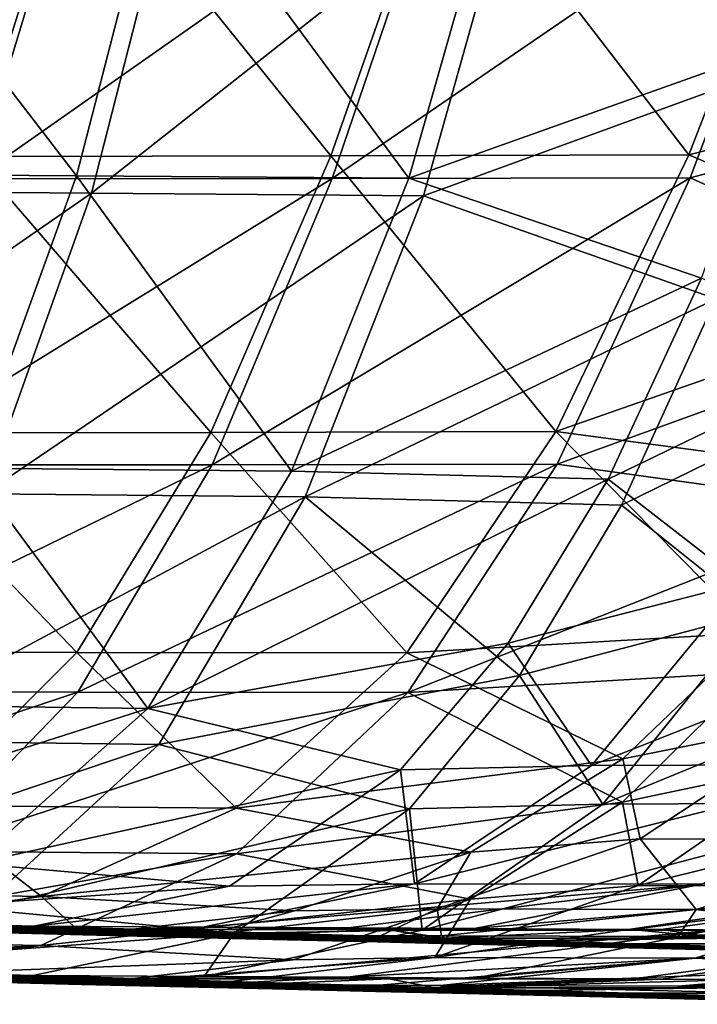
# Model space of a CAD drawing. Units: millimetres. Extents: x -10 to 1600, y -595 to 0.
# Drawn here: x 1124 to 1192, y -454 to -355 of the extents above; entities that cross this region are included whole.
import ezdxf

# ---------------------------------------------------------------- set-up
doc = ezdxf.new("R2010")
doc.units = ezdxf.units.MM
doc.header["$LTSCALE"] = 101.851852
for name, color, linetype in [('1', 7, 'CONTINUOUS'), ('141', 7, 'CONTINUOUS'), ('142', 7, 'CONTINUOUS'), ('178', 7, 'CONTINUOUS'), ('179', 7, 'CONTINUOUS'), ('180', 7, 'CONTINUOUS'), ('3', 7, 'CONTINUOUS'), ('4', 7, 'CONTINUOUS'), ('51', 7, 'CONTINUOUS'), ('52', 7, 'CONTINUOUS'), ('72', 7, 'CONTINUOUS'), ('73', 7, 'CONTINUOUS'), ('74', 7, 'CONTINUOUS'), ('91', 7, 'CONTINUOUS'), ('93', 7, 'CONTINUOUS'), ('94', 7, 'CONTINUOUS')]:
    doc.layers.add(name, color=color, linetype=linetype)

msp = doc.modelspace()

# ---------------------------------------------------------------- linework, layer by layer
at = {"layer": '1', "linetype": 'Continuous'}
for points in [[(1097.855, -445.317, -527.669), (1101.868, -445.471, -510.191), (1125.45, -446.06, -519.205), (1097.855, -445.317, -527.669)], [(1128.426, -446.363, -438.854), (1094.64, -445.473, -442.508), (1091.529, -445.488, -408.612), (1128.426, -446.363, -438.854)], [(1109.737, -446.064, -372.41), (1125.19, -446.375, -404.971), (1091.529, -445.488, -408.612), (1109.737, -446.064, -372.41)], [(1125.19, -446.375, -404.971), (1128.426, -446.363, -438.854), (1091.529, -445.488, -408.612), (1125.19, -446.375, -404.971)], [(1128.426, -446.363, -438.854), (1100.405, -445.529, -476.117), (1094.64, -445.473, -442.508), (1128.426, -446.363, -438.854)], [(1135.642, -446.361, -506.54), (1101.868, -445.471, -510.191), (1100.405, -445.529, -476.117), (1135.642, -446.361, -506.54)], [(1133.112, -446.39, -472.579), (1135.642, -446.361, -506.54), (1100.405, -445.529, -476.117), (1133.112, -446.39, -472.579)], [(1133.112, -446.39, -472.579), (1100.405, -445.529, -476.117), (1128.426, -446.363, -438.854), (1133.112, -446.39, -472.579)], [(1101.868, -445.471, -510.191), (1135.642, -446.361, -506.54), (1125.45, -446.06, -519.205), (1101.868, -445.471, -510.191)], [(1103.36, -446.243, -249.999), (1130.371, -446.946, -249.999), (1116.204, -446.523, -269.013), (1103.36, -446.243, -249.999)], [(1109.737, -446.064, -372.41), (1117.008, -446.352, -337.391), (1142.803, -446.935, -368.834), (1109.737, -446.064, -372.41)], [(1109.737, -446.064, -372.41), (1142.803, -446.935, -368.834), (1125.19, -446.375, -404.971), (1109.737, -446.064, -372.41)], [(1117.008, -446.352, -337.391), (1120.086, -446.529, -302.826), (1150.354, -447.23, -333.784), (1117.008, -446.352, -337.391)], [(1117.008, -446.352, -337.391), (1150.354, -447.23, -333.784), (1142.803, -446.935, -368.834), (1117.008, -446.352, -337.391)], [(1120.086, -446.529, -302.826), (1116.204, -446.523, -269.013), (1149.515, -447.401, -265.407), (1120.086, -446.529, -302.826)], [(1116.204, -446.523, -269.013), (1130.371, -446.946, -249.999), (1149.515, -447.401, -265.407), (1116.204, -446.523, -269.013)], [(1120.086, -446.529, -302.826), (1153.551, -447.411, -299.206), (1150.354, -447.23, -333.784), (1120.086, -446.529, -302.826)], [(1153.551, -447.411, -299.206), (1120.086, -446.529, -302.826), (1149.515, -447.401, -265.407), (1153.551, -447.411, -299.206)], [(1162.211, -447.253, -435.199), (1128.426, -446.363, -438.854), (1125.19, -446.375, -404.971), (1162.211, -447.253, -435.199)], [(1142.803, -446.935, -368.834), (1158.852, -447.261, -401.33), (1125.19, -446.375, -404.971), (1142.803, -446.935, -368.834)], [(1158.852, -447.261, -401.33), (1162.211, -447.253, -435.199), (1125.19, -446.375, -404.971), (1158.852, -447.261, -401.33)], [(1162.211, -447.253, -435.199), (1133.112, -446.39, -472.579), (1128.426, -446.363, -438.854), (1162.211, -447.253, -435.199)], [(1136.719, -446.392, -505.201), (1135.642, -446.361, -506.54), (1133.112, -446.39, -472.579), (1136.719, -446.392, -505.201)], [(1136.719, -446.392, -505.201), (1133.112, -446.39, -472.579), (1150.884, -446.811, -487.601), (1136.719, -446.392, -505.201)], [(1165.814, -447.252, -469.05), (1150.884, -446.811, -487.601), (1133.112, -446.39, -472.579), (1165.814, -447.252, -469.05)], [(1165.814, -447.252, -469.05), (1133.112, -446.39, -472.579), (1162.211, -447.253, -435.199), (1165.814, -447.252, -469.05)], [(1142.803, -446.935, -368.834), (1150.354, -447.23, -333.784), (1175.87, -447.806, -365.257), (1142.803, -446.935, -368.834)], [(1142.803, -446.935, -368.834), (1175.87, -447.806, -365.257), (1158.852, -447.261, -401.33), (1142.803, -446.935, -368.834)], [(1150.354, -447.23, -333.784), (1153.551, -447.411, -299.206), (1183.701, -448.108, -330.177), (1150.354, -447.23, -333.784)], [(1150.354, -447.23, -333.784), (1183.701, -448.108, -330.177), (1175.87, -447.806, -365.257), (1150.354, -447.23, -333.784)], [(1195.986, -448.143, -431.559), (1162.211, -447.253, -435.199), (1158.852, -447.261, -401.33), (1195.986, -448.143, -431.559)], [(1175.87, -447.806, -365.257), (1192.513, -448.148, -397.689), (1158.852, -447.261, -401.33), (1175.87, -447.806, -365.257)], [(1192.513, -448.148, -397.689), (1195.986, -448.143, -431.559), (1158.852, -447.261, -401.33), (1192.513, -448.148, -397.689)], [(1166.886, -447.283, -467.718), (1165.814, -447.252, -469.05), (1162.211, -447.253, -435.199), (1166.886, -447.283, -467.718)], [(1176.319, -447.562, -455.996), (1166.886, -447.283, -467.718), (1162.211, -447.253, -435.199), (1176.319, -447.562, -455.996)], [(1195.986, -448.143, -431.559), (1176.319, -447.562, -455.996), (1162.211, -447.253, -435.199), (1195.986, -448.143, -431.559)], [(1153.551, -447.411, -299.206), (1149.515, -447.401, -265.407), (1160.081, -447.652, -273.909), (1153.551, -447.411, -299.206)], [(1153.551, -447.411, -299.206), (1187.004, -448.292, -295.577), (1183.701, -448.108, -330.177), (1153.551, -447.411, -299.206)], [(1187.004, -448.292, -295.577), (1153.551, -447.411, -299.206), (1167.817, -447.836, -280.136), (1187.004, -448.292, -295.577)], [(1153.551, -447.411, -299.206), (1160.081, -447.652, -273.909), (1167.817, -447.836, -280.136), (1153.551, -447.411, -299.206)], [(1175.87, -447.806, -365.257), (1183.701, -448.108, -330.177), (1208.1, -448.663, -358.909), (1175.87, -447.806, -365.257)], [(1208.468, -448.664, -361.694), (1175.87, -447.806, -365.257), (1208.1, -448.663, -358.909), (1208.468, -448.664, -361.694)], [(1175.87, -447.806, -365.257), (1208.468, -448.664, -361.694), (1192.513, -448.148, -397.689), (1175.87, -447.806, -365.257)], [(1189.79, -448.358, -297.82), (1205.301, -448.727, -310.302), (1183.701, -448.108, -330.177), (1189.79, -448.358, -297.82)], [(1183.701, -448.108, -330.177), (1205.301, -448.727, -310.302), (1215.893, -448.956, -326.633), (1183.701, -448.108, -330.177)], [(1187.004, -448.292, -295.577), (1189.79, -448.358, -297.82), (1183.701, -448.108, -330.177), (1187.004, -448.292, -295.577)], [(1183.701, -448.108, -330.177), (1215.893, -448.956, -326.633), (1209.239, -448.74, -341.824), (1183.701, -448.108, -330.177)], [(1183.701, -448.108, -330.177), (1209.239, -448.74, -341.824), (1208.1, -448.663, -358.909), (1183.701, -448.108, -330.177)]]:
    msp.add_3dface(points, dxfattribs=at)
at = {"layer": '141', "linetype": 'Continuous'}
for points in [[(1194.282, -382.717, -585.87), (1211.449, -390.472, -576.078), (1184.766, -403.572, -577.43), (1194.282, -382.717, -585.87)], [(1211.449, -390.472, -576.078), (1198.378, -414.457, -564.658), (1184.766, -403.572, -577.43), (1211.449, -390.472, -576.078)], [(1184.766, -403.572, -577.43), (1198.378, -414.457, -564.658), (1174.47, -420.762, -567.476), (1184.766, -403.572, -577.43)], [(1198.378, -414.457, -564.658), (1182.878, -433.74, -550.204), (1174.47, -420.762, -567.476), (1198.378, -414.457, -564.658)], [(1229.922, -414.353, -553.489), (1213.268, -433.616, -539.57), (1182.878, -433.74, -550.204), (1229.922, -414.353, -553.489)], [(1198.378, -414.457, -564.658), (1229.922, -414.353, -553.489), (1182.878, -433.74, -550.204), (1198.378, -414.457, -564.658)], [(1174.47, -420.762, -567.476), (1182.878, -433.74, -550.204), (1163.356, -434.228, -556.316), (1174.47, -420.762, -567.476)], [(1163.356, -434.228, -556.316), (1164.623, -446.483, -533.193), (1145.667, -446.774, -538.581), (1163.356, -434.228, -556.316)], [(1182.878, -433.74, -550.204), (1164.623, -446.483, -533.193), (1163.356, -434.228, -556.316), (1182.878, -433.74, -550.204)], [(1213.268, -433.616, -539.57), (1193.667, -446.502, -523.36), (1164.623, -446.483, -533.193), (1213.268, -433.616, -539.57)], [(1182.878, -433.74, -550.204), (1213.268, -433.616, -539.57), (1164.623, -446.483, -533.193), (1182.878, -433.74, -550.204)], [(1142.629, -451.151, -513.913), (1125.352, -451.058, -519.326), (1145.667, -446.774, -538.581), (1142.629, -451.151, -513.913)], [(1193.667, -446.502, -523.36), (1142.629, -451.151, -513.913), (1164.623, -446.483, -533.193), (1193.667, -446.502, -523.36)], [(1164.623, -446.483, -533.193), (1142.629, -451.151, -513.913), (1145.667, -446.774, -538.581), (1164.623, -446.483, -533.193)], [(1157.086, -451.23, -509.316), (1142.629, -451.151, -513.913), (1193.667, -446.502, -523.36), (1157.086, -451.23, -509.316)], [(1170.023, -451.302, -505.15), (1157.086, -451.23, -509.316), (1193.667, -446.502, -523.36), (1170.023, -451.302, -505.15)], [(1222.643, -446.511, -513.298), (1170.023, -451.302, -505.15), (1193.667, -446.502, -523.36), (1222.643, -446.511, -513.298)], [(1185.936, -451.392, -499.956), (1170.023, -451.302, -505.15), (1222.643, -446.511, -513.298), (1185.936, -451.392, -499.956)], [(1188.733, -451.408, -499.036), (1185.936, -451.392, -499.956), (1222.643, -446.511, -513.298), (1188.733, -451.408, -499.036)], [(1197.351, -451.458, -496.184), (1188.733, -451.408, -499.036), (1222.643, -446.511, -513.298), (1197.351, -451.458, -496.184)]]:
    msp.add_3dface(points, dxfattribs=at)
at = {"layer": '142', "linetype": 'Continuous'}
for points in [[(1210.449, -331.062, -597.391), (1202.862, -358.473, -592.543), (1174.392, -338.005, -607.514), (1210.449, -331.062, -597.391)], [(1105.441, -337.716, -628.857), (1139.962, -337.861, -618.347), (1097.665, -371.803, -621.148), (1105.441, -337.716, -628.857)], [(1139.962, -337.861, -618.347), (1131.267, -372.065, -610.746), (1097.665, -371.803, -621.148), (1139.962, -337.861, -618.347)], [(1139.962, -337.861, -618.347), (1174.392, -338.005, -607.514), (1131.267, -372.065, -610.746), (1139.962, -337.861, -618.347)], [(1174.392, -338.005, -607.514), (1164.779, -372.312, -600.016), (1131.267, -372.065, -610.746), (1174.392, -338.005, -607.514)], [(1174.392, -338.005, -607.514), (1202.862, -358.473, -592.543), (1164.779, -372.312, -600.016), (1174.392, -338.005, -607.514)], [(1202.862, -358.473, -592.543), (1194.282, -382.717, -585.87), (1164.779, -372.312, -600.016), (1202.862, -358.473, -592.543)], [(1097.665, -371.803, -621.148), (1131.267, -372.065, -610.746), (1087.938, -402.049, -609.363), (1097.665, -371.803, -621.148)], [(1131.267, -372.065, -610.746), (1120.424, -402.404, -599.127), (1087.938, -402.049, -609.363), (1131.267, -372.065, -610.746)], [(1131.267, -372.065, -610.746), (1164.779, -372.312, -600.016), (1120.424, -402.404, -599.127), (1131.267, -372.065, -610.746)], [(1164.779, -372.312, -600.016), (1152.822, -402.718, -588.567), (1120.424, -402.404, -599.127), (1164.779, -372.312, -600.016)], [(1164.779, -372.312, -600.016), (1194.282, -382.717, -585.87), (1152.822, -402.718, -588.567), (1164.779, -372.312, -600.016)], [(1194.282, -382.717, -585.87), (1184.766, -403.572, -577.43), (1152.822, -402.718, -588.567), (1194.282, -382.717, -585.87)], [(1120.424, -402.404, -599.127), (1152.822, -402.718, -588.567), (1106.954, -427.333, -582.612), (1120.424, -402.404, -599.127)], [(1152.822, -402.718, -588.567), (1138.048, -427.719, -572.463), (1106.954, -427.333, -582.612), (1152.822, -402.718, -588.567)], [(1152.822, -402.718, -588.567), (1174.47, -420.762, -567.476), (1138.048, -427.719, -572.463), (1152.822, -402.718, -588.567)], [(1184.766, -403.572, -577.43), (1174.47, -420.762, -567.476), (1152.822, -402.718, -588.567), (1184.766, -403.572, -577.43)], [(1174.47, -420.762, -567.476), (1163.356, -434.228, -556.316), (1138.048, -427.719, -572.463), (1174.47, -420.762, -567.476)], [(1106.954, -427.333, -582.612), (1138.048, -427.719, -572.463), (1090.41, -443.796, -561.232), (1106.954, -427.333, -582.612)], [(1138.048, -427.719, -572.463), (1119.966, -444.35, -551.856), (1090.41, -443.796, -561.232), (1138.048, -427.719, -572.463)], [(1138.048, -427.719, -572.463), (1163.356, -434.228, -556.316), (1119.966, -444.35, -551.856), (1138.048, -427.719, -572.463)], [(1163.356, -434.228, -556.316), (1145.667, -446.774, -538.581), (1119.966, -444.35, -551.856), (1163.356, -434.228, -556.316)], [(1145.667, -446.774, -538.581), (1097.795, -450.317, -527.76), (1119.966, -444.35, -551.856), (1145.667, -446.774, -538.581)], [(1125.352, -451.058, -519.326), (1097.795, -450.317, -527.76), (1145.667, -446.774, -538.581), (1125.352, -451.058, -519.326)]]:
    msp.add_3dface(points, dxfattribs=at)
at = {"layer": '178', "linetype": 'Continuous'}
for points in [[(1190.455, -452.113, -249.869), (1213.714, -452.178, -249.85), (1240.478, -449.799, -226.626), (1190.455, -452.113, -249.869)], [(1190.455, -452.113, -249.869), (1240.478, -449.799, -226.626), (1212.777, -450.264, -228.413), (1190.455, -452.113, -249.869)]]:
    msp.add_3dface(points, dxfattribs=at)
at = {"layer": '179', "linetype": 'Continuous'}
for points in [[(1184.849, -433.559, -176.659), (1204.688, -429.384, -169.784), (1198.18, -420.416, -156.57), (1184.849, -433.559, -176.659)], [(1186.433, -441.947, -195.359), (1204.688, -429.384, -169.784), (1184.849, -433.559, -176.659), (1186.433, -441.947, -195.359)], [(1186.433, -441.947, -195.359), (1235.961, -429.712, -170.336), (1204.688, -429.384, -169.784), (1186.433, -441.947, -195.359)], [(1215.181, -442.084, -195.801), (1235.961, -429.712, -170.336), (1186.433, -441.947, -195.359), (1215.181, -442.084, -195.801)], [(1169.512, -443.355, -199.013), (1186.433, -441.947, -195.359), (1184.849, -433.559, -176.659), (1169.512, -443.355, -199.013)], [(1165.927, -449.227, -222.181), (1215.181, -442.084, -195.801), (1186.433, -441.947, -195.359), (1165.927, -449.227, -222.181)], [(1165.927, -449.227, -222.181), (1186.433, -441.947, -195.359), (1169.512, -443.355, -199.013), (1165.927, -449.227, -222.181)], [(1192.194, -449.287, -222.45), (1215.181, -442.084, -195.801), (1165.927, -449.227, -222.181), (1192.194, -449.287, -222.45)], [(1192.194, -449.287, -222.45), (1232.5, -446.041, -208.279), (1215.181, -442.084, -195.801), (1192.194, -449.287, -222.45)], [(1151.627, -449.456, -223.396), (1165.927, -449.227, -222.181), (1169.512, -443.355, -199.013), (1151.627, -449.456, -223.396)], [(1212.777, -450.264, -228.413), (1232.5, -446.041, -208.279), (1192.194, -449.287, -222.45), (1212.777, -450.264, -228.413)], [(1130.206, -451.944, -249.867), (1142.483, -451.978, -249.865), (1165.927, -449.227, -222.181), (1130.206, -451.944, -249.867)], [(1130.206, -451.944, -249.867), (1165.927, -449.227, -222.181), (1151.627, -449.456, -223.396), (1130.206, -451.944, -249.867)], [(1142.483, -451.978, -249.865), (1192.194, -449.287, -222.45), (1165.927, -449.227, -222.181), (1142.483, -451.978, -249.865)], [(1142.483, -451.978, -249.865), (1160.331, -452.028, -249.862), (1192.194, -449.287, -222.45), (1142.483, -451.978, -249.865)], [(1166.477, -452.046, -249.861), (1192.194, -449.287, -222.45), (1160.331, -452.028, -249.862), (1166.477, -452.046, -249.861)], [(1166.477, -452.046, -249.861), (1212.777, -450.264, -228.413), (1192.194, -449.287, -222.45), (1166.477, -452.046, -249.861)], [(1166.477, -452.046, -249.861), (1190.455, -452.113, -249.869), (1212.777, -450.264, -228.413), (1166.477, -452.046, -249.861)]]:
    msp.add_3dface(points, dxfattribs=at)
at = {"layer": '180', "linetype": 'Continuous'}
for points in [[(1119.446, -370.595, -114.391), (1129.556, -337.344, -101.78), (1083.334, -370.602, -114.133), (1119.446, -370.595, -114.391)], [(1083.334, -370.602, -114.133), (1129.556, -337.344, -101.78), (1092.253, -337.369, -101.702), (1083.334, -370.602, -114.133)], [(1155.561, -370.566, -114.673), (1166.86, -337.322, -101.869), (1119.446, -370.595, -114.391), (1155.561, -370.566, -114.673)], [(1119.446, -370.595, -114.391), (1166.86, -337.322, -101.869), (1129.556, -337.344, -101.78), (1119.446, -370.595, -114.391)], [(1191.678, -370.519, -114.975), (1204.165, -337.304, -101.967), (1155.561, -370.566, -114.673), (1191.678, -370.519, -114.975)], [(1155.561, -370.566, -114.673), (1204.165, -337.304, -101.967), (1166.86, -337.322, -101.869), (1155.561, -370.566, -114.673)], [(1191.678, -370.519, -114.975), (1232.3, -359.85, -110.188), (1204.165, -337.304, -101.967), (1191.678, -370.519, -114.975)], [(1221.364, -383.795, -123.118), (1232.3, -359.85, -110.188), (1191.678, -370.519, -114.975), (1221.364, -383.795, -123.118)], [(1143.455, -399.471, -133.665), (1155.561, -370.566, -114.673), (1108.647, -399.477, -133.196), (1143.455, -399.471, -133.665)], [(1108.647, -399.477, -133.196), (1155.561, -370.566, -114.673), (1119.446, -370.595, -114.391), (1108.647, -399.477, -133.196)], [(1178.27, -399.412, -134.151), (1191.678, -370.519, -114.975), (1143.455, -399.471, -133.665), (1178.27, -399.412, -134.151)], [(1143.455, -399.471, -133.665), (1191.678, -370.519, -114.975), (1155.561, -370.566, -114.673), (1143.455, -399.471, -133.665)], [(1178.27, -399.412, -134.151), (1221.364, -383.795, -123.118), (1191.678, -370.519, -114.975), (1178.27, -399.412, -134.151)], [(1210.205, -403.85, -138.641), (1221.364, -383.795, -123.118), (1178.27, -399.412, -134.151), (1210.205, -403.85, -138.641)], [(1129.868, -422.442, -158.138), (1143.455, -399.471, -133.665), (1096.571, -422.325, -157.57), (1129.868, -422.442, -158.138)], [(1096.571, -422.325, -157.57), (1143.455, -399.471, -133.665), (1108.647, -399.477, -133.196), (1096.571, -422.325, -157.57)], [(1163.181, -422.486, -158.704), (1178.27, -399.412, -134.151), (1129.868, -422.442, -158.138), (1163.181, -422.486, -158.704)], [(1129.868, -422.442, -158.138), (1178.27, -399.412, -134.151), (1143.455, -399.471, -133.665), (1129.868, -422.442, -158.138)], [(1163.181, -422.486, -158.704), (1210.205, -403.85, -138.641), (1178.27, -399.412, -134.151), (1163.181, -422.486, -158.704)], [(1198.18, -420.416, -156.57), (1210.205, -403.85, -138.641), (1163.181, -422.486, -158.704), (1198.18, -420.416, -156.57)], [(1184.849, -433.559, -176.659), (1198.18, -420.416, -156.57), (1163.181, -422.486, -158.704), (1184.849, -433.559, -176.659)], [(1082.83, -438.16, -186.165), (1129.868, -422.442, -158.138), (1096.571, -422.325, -157.57), (1082.83, -438.16, -186.165)], [(1114.351, -438.49, -186.702), (1129.868, -422.442, -158.138), (1082.83, -438.16, -186.165), (1114.351, -438.49, -186.702)], [(1114.351, -438.49, -186.702), (1163.181, -422.486, -158.704), (1129.868, -422.442, -158.138), (1114.351, -438.49, -186.702)], [(1145.895, -438.758, -187.217), (1163.181, -422.486, -158.704), (1114.351, -438.49, -186.702), (1145.895, -438.758, -187.217)], [(1145.895, -438.758, -187.217), (1184.849, -433.559, -176.659), (1163.181, -422.486, -158.704), (1145.895, -438.758, -187.217)], [(1169.512, -443.355, -199.013), (1184.849, -433.559, -176.659), (1145.895, -438.758, -187.217), (1169.512, -443.355, -199.013)], [(1096.688, -447.484, -217.516), (1145.895, -438.758, -187.217), (1114.351, -438.49, -186.702), (1096.688, -447.484, -217.516)], [(1126.154, -448.001, -217.86), (1145.895, -438.758, -187.217), (1096.688, -447.484, -217.516), (1126.154, -448.001, -217.86)], [(1126.154, -448.001, -217.86), (1169.512, -443.355, -199.013), (1145.895, -438.758, -187.217), (1126.154, -448.001, -217.86)], [(1151.627, -449.456, -223.396), (1169.512, -443.355, -199.013), (1126.154, -448.001, -217.86), (1151.627, -449.456, -223.396)], [(1076.212, -450.538, -249.907), (1126.154, -448.001, -217.86), (1096.688, -447.484, -217.516), (1076.212, -450.538, -249.907)], [(1076.212, -450.538, -249.907), (1096.915, -451.077, -249.892), (1126.154, -448.001, -217.86), (1076.212, -450.538, -249.907)], [(1096.915, -451.077, -249.892), (1103.224, -451.241, -249.888), (1126.154, -448.001, -217.86), (1096.915, -451.077, -249.892)], [(1103.224, -451.241, -249.888), (1151.627, -449.456, -223.396), (1126.154, -448.001, -217.86), (1103.224, -451.241, -249.888)], [(1103.224, -451.241, -249.888), (1130.206, -451.944, -249.867), (1151.627, -449.456, -223.396), (1103.224, -451.241, -249.888)]]:
    msp.add_3dface(points, dxfattribs=at)
at = {"layer": '3', "linetype": 'Continuous'}
for points in [[(1149.515, -447.401, -265.407), (1130.371, -446.946, -249.999), (1142.697, -446.98, -249.999), (1149.515, -447.401, -265.407)], [(1160.42, -447.03, -249.999), (1149.515, -447.401, -265.407), (1142.697, -446.98, -249.999), (1160.42, -447.03, -249.999)], [(1160.081, -447.652, -273.909), (1149.515, -447.401, -265.407), (1160.42, -447.03, -249.999), (1160.081, -447.652, -273.909)], [(1167.817, -447.836, -280.136), (1160.081, -447.652, -273.909), (1160.42, -447.03, -249.999), (1167.817, -447.836, -280.136)], [(1166.595, -447.048, -249.999), (1167.817, -447.836, -280.136), (1160.42, -447.03, -249.999), (1166.595, -447.048, -249.999)], [(1190.469, -447.115, -249.999), (1167.817, -447.836, -280.136), (1166.595, -447.048, -249.999), (1190.469, -447.115, -249.999)], [(1199.586, -447.836, -276.699), (1167.817, -447.836, -280.136), (1190.469, -447.115, -249.999), (1199.586, -447.836, -276.699)], [(1213.751, -447.181, -249.999), (1199.586, -447.836, -276.699), (1190.469, -447.115, -249.999), (1213.751, -447.181, -249.999)], [(1187.004, -448.292, -295.577), (1167.817, -447.836, -280.136), (1199.586, -447.836, -276.699), (1187.004, -448.292, -295.577)], [(1189.79, -448.358, -297.82), (1187.004, -448.292, -295.577), (1199.586, -447.836, -276.699), (1189.79, -448.358, -297.82)], [(1205.301, -448.727, -310.302), (1189.79, -448.358, -297.82), (1199.586, -447.836, -276.699), (1205.301, -448.727, -310.302)]]:
    msp.add_3dface(points, dxfattribs=at)
at = {"layer": '4', "linetype": 'Continuous'}
for points in [[(1125.45, -446.06, -519.205), (1135.642, -446.361, -506.54), (1142.481, -446.151, -513.868), (1125.45, -446.06, -519.205)], [(1135.642, -446.361, -506.54), (1136.719, -446.392, -505.201), (1142.481, -446.151, -513.868), (1135.642, -446.361, -506.54)], [(1136.719, -446.392, -505.201), (1161.256, -446.392, -502.547), (1142.481, -446.151, -513.868), (1136.719, -446.392, -505.201)], [(1142.481, -446.151, -513.868), (1161.256, -446.392, -502.547), (1157.157, -446.231, -509.2), (1142.481, -446.151, -513.868)], [(1157.157, -446.231, -509.2), (1161.256, -446.392, -502.547), (1169.904, -446.302, -505.093), (1157.157, -446.231, -509.2)], [(1161.256, -446.392, -502.547), (1185.796, -446.392, -499.905), (1169.904, -446.302, -505.093), (1161.256, -446.392, -502.547)], [(1136.719, -446.392, -505.201), (1150.884, -446.811, -487.601), (1161.256, -446.392, -502.547), (1136.719, -446.392, -505.201)], [(1150.884, -446.811, -487.601), (1165.814, -447.252, -469.05), (1161.256, -446.392, -502.547), (1150.884, -446.811, -487.601)], [(1165.814, -447.252, -469.05), (1166.886, -447.283, -467.718), (1161.256, -446.392, -502.547), (1165.814, -447.252, -469.05)], [(1161.256, -446.392, -502.547), (1166.886, -447.283, -467.718), (1185.796, -446.392, -499.905), (1161.256, -446.392, -502.547)], [(1166.886, -447.283, -467.718), (1194.618, -447.283, -464.718), (1185.796, -446.392, -499.905), (1166.886, -447.283, -467.718)], [(1166.886, -447.283, -467.718), (1176.319, -447.562, -455.996), (1194.618, -447.283, -464.718), (1166.886, -447.283, -467.718)], [(1176.319, -447.562, -455.996), (1195.986, -448.143, -431.559), (1194.618, -447.283, -464.718), (1176.319, -447.562, -455.996)], [(1185.796, -446.392, -499.905), (1194.618, -447.283, -464.718), (1188.777, -446.409, -498.923), (1185.796, -446.392, -499.905)], [(1188.777, -446.409, -498.923), (1194.618, -447.283, -464.718), (1197.263, -446.458, -496.114), (1188.777, -446.409, -498.923)]]:
    msp.add_3dface(points, dxfattribs=at)
at = {"layer": '51', "linetype": 'Continuous'}
for points in [[(1183.428, -400.936, -573.401), (1209.826, -388.195, -571.887), (1192.835, -380.65, -581.506), (1183.428, -400.936, -573.401)], [(1196.933, -411.439, -561.012), (1209.826, -388.195, -571.887), (1183.428, -400.936, -573.401), (1196.933, -411.439, -561.012)], [(1173.318, -417.508, -563.968), (1196.933, -411.439, -561.012), (1183.428, -400.936, -573.401), (1173.318, -417.508, -563.968)], [(1181.724, -429.844, -547.353), (1196.933, -411.439, -561.012), (1173.318, -417.508, -563.968), (1181.724, -429.844, -547.353)], [(1212.113, -429.735, -536.695), (1228.479, -411.318, -549.847), (1181.724, -429.844, -547.353), (1212.113, -429.735, -536.695)], [(1181.724, -429.844, -547.353), (1228.479, -411.318, -549.847), (1196.933, -411.439, -561.012), (1181.724, -429.844, -547.353)], [(1162.441, -430.295, -553.426), (1181.724, -429.844, -547.353), (1173.318, -417.508, -563.968), (1162.441, -430.295, -553.426)], [(1145.185, -442.043, -536.865), (1163.854, -441.789, -531.456), (1162.441, -430.295, -553.426), (1145.185, -442.043, -536.865)], [(1163.854, -441.789, -531.456), (1181.724, -429.844, -547.353), (1162.441, -430.295, -553.426), (1163.854, -441.789, -531.456)], [(1192.901, -441.815, -521.59), (1212.113, -429.735, -536.695), (1163.854, -441.789, -531.456), (1192.901, -441.815, -521.59)], [(1163.854, -441.789, -531.456), (1212.113, -429.735, -536.695), (1181.724, -429.844, -547.353), (1163.854, -441.789, -531.456)], [(1125.45, -446.06, -519.205), (1142.481, -446.151, -513.868), (1163.854, -441.789, -531.456), (1125.45, -446.06, -519.205)], [(1125.45, -446.06, -519.205), (1163.854, -441.789, -531.456), (1145.185, -442.043, -536.865), (1125.45, -446.06, -519.205)], [(1142.481, -446.151, -513.868), (1192.901, -441.815, -521.59), (1163.854, -441.789, -531.456), (1142.481, -446.151, -513.868)], [(1142.481, -446.151, -513.868), (1157.157, -446.231, -509.2), (1192.901, -441.815, -521.59), (1142.481, -446.151, -513.868)], [(1157.157, -446.231, -509.2), (1169.904, -446.302, -505.093), (1192.901, -441.815, -521.59), (1157.157, -446.231, -509.2)], [(1169.904, -446.302, -505.093), (1221.88, -441.832, -511.492), (1192.901, -441.815, -521.59), (1169.904, -446.302, -505.093)], [(1169.904, -446.302, -505.093), (1185.796, -446.392, -499.905), (1221.88, -441.832, -511.492), (1169.904, -446.302, -505.093)], [(1185.796, -446.392, -499.905), (1188.777, -446.409, -498.923), (1221.88, -441.832, -511.492), (1185.796, -446.392, -499.905)], [(1188.777, -446.409, -498.923), (1197.263, -446.458, -496.114), (1221.88, -441.832, -511.492), (1188.777, -446.409, -498.923)]]:
    msp.add_3dface(points, dxfattribs=at)
at = {"layer": '52', "linetype": 'Continuous'}
for points in [[(1201.372, -356.982, -588.006), (1208.924, -330.073, -592.734), (1172.845, -336.915, -602.879), (1201.372, -356.982, -588.006)], [(1096.159, -370.085, -616.7), (1129.765, -370.316, -606.306), (1103.884, -336.67, -624.214), (1096.159, -370.085, -616.7)], [(1129.765, -370.316, -606.306), (1138.411, -336.794, -613.708), (1103.884, -336.67, -624.214), (1129.765, -370.316, -606.306)], [(1129.765, -370.316, -606.306), (1163.282, -370.529, -595.584), (1138.411, -336.794, -613.708), (1129.765, -370.316, -606.306)], [(1163.282, -370.529, -595.584), (1172.845, -336.915, -602.879), (1138.411, -336.794, -613.708), (1163.282, -370.529, -595.584)], [(1163.282, -370.529, -595.584), (1201.372, -356.982, -588.006), (1172.845, -336.915, -602.879), (1163.282, -370.529, -595.584)], [(1192.835, -380.65, -581.506), (1201.372, -356.982, -588.006), (1163.282, -370.529, -595.584), (1192.835, -380.65, -581.506)], [(1119.042, -399.826, -595.083), (1129.765, -370.316, -606.306), (1096.159, -370.085, -616.7), (1119.042, -399.826, -595.083)], [(1119.042, -399.826, -595.083), (1151.444, -400.114, -584.53), (1129.765, -370.316, -606.306), (1119.042, -399.826, -595.083)], [(1151.444, -400.114, -584.53), (1163.282, -370.529, -595.584), (1129.765, -370.316, -606.306), (1151.444, -400.114, -584.53)], [(1151.444, -400.114, -584.53), (1192.835, -380.65, -581.506), (1163.282, -370.529, -595.584), (1151.444, -400.114, -584.53)], [(1183.428, -400.936, -573.401), (1192.835, -380.65, -581.506), (1151.444, -400.114, -584.53), (1183.428, -400.936, -573.401)], [(1105.861, -423.692, -579.389), (1136.958, -424.081, -569.226), (1119.042, -399.826, -595.083), (1105.861, -423.692, -579.389)], [(1136.958, -424.081, -569.226), (1151.444, -400.114, -584.53), (1119.042, -399.826, -595.083), (1136.958, -424.081, -569.226)], [(1136.958, -424.081, -569.226), (1183.428, -400.936, -573.401), (1151.444, -400.114, -584.53), (1136.958, -424.081, -569.226)], [(1173.318, -417.508, -563.968), (1183.428, -400.936, -573.401), (1136.958, -424.081, -569.226), (1173.318, -417.508, -563.968)], [(1162.441, -430.295, -553.426), (1173.318, -417.508, -563.968), (1136.958, -424.081, -569.226), (1162.441, -430.295, -553.426)], [(1089.821, -439.18, -559.395), (1136.958, -424.081, -569.226), (1105.861, -423.692, -579.389), (1089.821, -439.18, -559.395)], [(1119.382, -439.75, -549.967), (1136.958, -424.081, -569.226), (1089.821, -439.18, -559.395), (1119.382, -439.75, -549.967)], [(1119.382, -439.75, -549.967), (1162.441, -430.295, -553.426), (1136.958, -424.081, -569.226), (1119.382, -439.75, -549.967)], [(1145.185, -442.043, -536.865), (1162.441, -430.295, -553.426), (1119.382, -439.75, -549.967), (1145.185, -442.043, -536.865)], [(1097.855, -445.317, -527.669), (1145.185, -442.043, -536.865), (1119.382, -439.75, -549.967), (1097.855, -445.317, -527.669)], [(1097.855, -445.317, -527.669), (1125.45, -446.06, -519.205), (1145.185, -442.043, -536.865), (1097.855, -445.317, -527.669)]]:
    msp.add_3dface(points, dxfattribs=at)
at = {"layer": '72', "linetype": 'Continuous'}
msp.add_3dface([(1213.751, -447.181, -249.999), (1190.469, -447.115, -249.999), (1205.71, -446.18, -235.937), (1213.751, -447.181, -249.999)], dxfattribs=at)
at = {"layer": '73', "linetype": 'Continuous'}
for points in [[(1198.172, -416.465, -159.609), (1204.92, -425.164, -172.413), (1184.891, -429.178, -178.996), (1198.172, -416.465, -159.609)], [(1204.92, -425.164, -172.413), (1186.63, -437.251, -197.091), (1184.891, -429.178, -178.996), (1204.92, -425.164, -172.413)], [(1204.92, -425.164, -172.413), (1215.307, -437.395, -197.53), (1186.63, -437.251, -197.091), (1204.92, -425.164, -172.413)], [(1184.891, -429.178, -178.996), (1186.63, -437.251, -197.091), (1169.557, -438.6, -200.576), (1184.891, -429.178, -178.996)], [(1186.63, -437.251, -197.091), (1192.309, -444.366, -223.334), (1166.136, -444.304, -223.061), (1186.63, -437.251, -197.091)], [(1186.63, -437.251, -197.091), (1166.136, -444.304, -223.061), (1169.557, -438.6, -200.576), (1186.63, -437.251, -197.091)], [(1215.307, -437.395, -197.53), (1192.309, -444.366, -223.334), (1186.63, -437.251, -197.091), (1215.307, -437.395, -197.53)], [(1215.307, -437.395, -197.53), (1219.571, -444.199, -222.482), (1192.309, -444.366, -223.334), (1215.307, -437.395, -197.53)], [(1169.557, -438.6, -200.576), (1166.136, -444.304, -223.061), (1151.745, -444.523, -224.212), (1169.557, -438.6, -200.576)], [(1160.42, -447.03, -249.999), (1142.697, -446.98, -249.999), (1166.136, -444.304, -223.061), (1160.42, -447.03, -249.999)], [(1166.136, -444.304, -223.061), (1142.697, -446.98, -249.999), (1151.745, -444.523, -224.212), (1166.136, -444.304, -223.061)], [(1166.595, -447.048, -249.999), (1160.42, -447.03, -249.999), (1166.136, -444.304, -223.061), (1166.595, -447.048, -249.999)], [(1192.309, -444.366, -223.334), (1166.595, -447.048, -249.999), (1166.136, -444.304, -223.061), (1192.309, -444.366, -223.334)], [(1190.469, -447.115, -249.999), (1166.595, -447.048, -249.999), (1192.309, -444.366, -223.334), (1190.469, -447.115, -249.999)], [(1205.71, -446.18, -235.937), (1190.469, -447.115, -249.999), (1192.309, -444.366, -223.334), (1205.71, -446.18, -235.937)], [(1219.571, -444.199, -222.482), (1205.71, -446.18, -235.937), (1192.309, -444.366, -223.334), (1219.571, -444.199, -222.482)], [(1142.697, -446.98, -249.999), (1130.371, -446.946, -249.999), (1151.745, -444.523, -224.212), (1142.697, -446.98, -249.999)]]:
    msp.add_3dface(points, dxfattribs=at)
at = {"layer": '74', "linetype": 'Continuous'}
for points in [[(1129.427, -335.999, -106.619), (1119.305, -368.341, -118.811), (1092.112, -336.046, -106.548), (1129.427, -335.999, -106.619)], [(1129.427, -335.999, -106.619), (1155.431, -368.277, -119.086), (1119.305, -368.341, -118.811), (1129.427, -335.999, -106.619)], [(1166.742, -335.954, -106.701), (1155.431, -368.277, -119.086), (1129.427, -335.999, -106.619), (1166.742, -335.954, -106.701)], [(1166.742, -335.954, -106.701), (1191.56, -368.193, -119.379), (1155.431, -368.277, -119.086), (1166.742, -335.954, -106.701)], [(1204.059, -335.911, -106.789), (1191.56, -368.193, -119.379), (1166.742, -335.954, -106.701), (1204.059, -335.911, -106.789)], [(1204.059, -335.911, -106.789), (1232.282, -357.822, -114.762), (1191.56, -368.193, -119.379), (1204.059, -335.911, -106.789)], [(1232.282, -357.822, -114.762), (1221.322, -381.014, -127.239), (1191.56, -368.193, -119.379), (1232.282, -357.822, -114.762)], [(1119.305, -368.341, -118.811), (1143.307, -396.213, -137.409), (1108.491, -396.243, -136.941), (1119.305, -368.341, -118.811)], [(1155.431, -368.277, -119.086), (1143.307, -396.213, -137.409), (1119.305, -368.341, -118.811), (1155.431, -368.277, -119.086)], [(1155.431, -368.277, -119.086), (1178.131, -396.129, -137.891), (1143.307, -396.213, -137.409), (1155.431, -368.277, -119.086)], [(1191.56, -368.193, -119.379), (1178.131, -396.129, -137.891), (1155.431, -368.277, -119.086), (1191.56, -368.193, -119.379)], [(1191.56, -368.193, -119.379), (1221.322, -381.014, -127.239), (1178.131, -396.129, -137.891), (1191.56, -368.193, -119.379)], [(1221.322, -381.014, -127.239), (1210.153, -400.411, -142.261), (1178.131, -396.129, -137.891), (1221.322, -381.014, -127.239)], [(1108.491, -396.243, -136.941), (1129.777, -418.426, -161.06), (1096.469, -418.315, -160.485), (1108.491, -396.243, -136.941)], [(1143.307, -396.213, -137.409), (1129.777, -418.426, -161.06), (1108.491, -396.243, -136.941), (1143.307, -396.213, -137.409)], [(1143.307, -396.213, -137.409), (1163.102, -418.465, -161.632), (1129.777, -418.426, -161.06), (1143.307, -396.213, -137.409)], [(1178.131, -396.129, -137.891), (1163.102, -418.465, -161.632), (1143.307, -396.213, -137.409), (1178.131, -396.129, -137.891)], [(1178.131, -396.129, -137.891), (1198.172, -416.465, -159.609), (1163.102, -418.465, -161.632), (1178.131, -396.129, -137.891)], [(1210.153, -400.411, -142.261), (1198.172, -416.465, -159.609), (1178.131, -396.129, -137.891), (1210.153, -400.411, -142.261)], [(1198.172, -416.465, -159.609), (1184.891, -429.178, -178.996), (1163.102, -418.465, -161.632), (1198.172, -416.465, -159.609)], [(1129.777, -418.426, -161.06), (1114.322, -433.878, -188.579), (1096.469, -418.315, -160.485), (1129.777, -418.426, -161.06)], [(1129.777, -418.426, -161.06), (1145.877, -434.153, -189.12), (1114.322, -433.878, -188.579), (1129.777, -418.426, -161.06)], [(1163.102, -418.465, -161.632), (1145.877, -434.153, -189.12), (1129.777, -418.426, -161.06), (1163.102, -418.465, -161.632)], [(1163.102, -418.465, -161.632), (1184.891, -429.178, -178.996), (1145.877, -434.153, -189.12), (1163.102, -418.465, -161.632)], [(1184.891, -429.178, -178.996), (1169.557, -438.6, -200.576), (1145.877, -434.153, -189.12), (1184.891, -429.178, -178.996)], [(1114.322, -433.878, -188.579), (1126.199, -443.085, -218.779), (1096.718, -442.563, -218.402), (1114.322, -433.878, -188.579)], [(1145.877, -434.153, -189.12), (1126.199, -443.085, -218.779), (1114.322, -433.878, -188.579), (1145.877, -434.153, -189.12)], [(1145.877, -434.153, -189.12), (1169.557, -438.6, -200.576), (1126.199, -443.085, -218.779), (1145.877, -434.153, -189.12)], [(1169.557, -438.6, -200.576), (1151.745, -444.523, -224.212), (1126.199, -443.085, -218.779), (1169.557, -438.6, -200.576)], [(1126.199, -443.085, -218.779), (1103.36, -446.243, -249.999), (1096.718, -442.563, -218.402), (1126.199, -443.085, -218.779)], [(1130.371, -446.946, -249.999), (1103.36, -446.243, -249.999), (1126.199, -443.085, -218.779), (1130.371, -446.946, -249.999)], [(1151.745, -444.523, -224.212), (1130.371, -446.946, -249.999), (1126.199, -443.085, -218.779), (1151.745, -444.523, -224.212)]]:
    msp.add_3dface(points, dxfattribs=at)
at = {"layer": '91', "linetype": 'Continuous'}
for points in [[(1125.352, -451.058, -519.326), (1101.864, -450.473, -510.191), (1097.795, -450.317, -527.76), (1125.352, -451.058, -519.326)], [(1128.417, -451.365, -438.854), (1091.512, -450.489, -408.613), (1094.627, -450.475, -442.509), (1128.417, -451.365, -438.854)], [(1125.177, -451.376, -404.972), (1109.608, -451.062, -372.423), (1091.512, -450.489, -408.613), (1125.177, -451.376, -404.972)], [(1125.177, -451.376, -404.972), (1091.512, -450.489, -408.613), (1128.417, -451.365, -438.854), (1125.177, -451.376, -404.972)], [(1128.417, -451.365, -438.854), (1094.627, -450.475, -442.509), (1100.396, -450.53, -476.117), (1128.417, -451.365, -438.854)], [(1135.644, -451.362, -506.537), (1100.396, -450.53, -476.117), (1101.864, -450.473, -510.191), (1135.644, -451.362, -506.537)], [(1133.108, -451.392, -472.579), (1128.417, -451.365, -438.854), (1100.396, -450.53, -476.117), (1133.108, -451.392, -472.579)], [(1133.108, -451.392, -472.579), (1100.396, -450.53, -476.117), (1135.644, -451.362, -506.537), (1133.108, -451.392, -472.579)], [(1135.644, -451.362, -506.537), (1101.864, -450.473, -510.191), (1125.352, -451.058, -519.326), (1135.644, -451.362, -506.537)], [(1130.206, -451.944, -249.867), (1103.224, -451.241, -249.888), (1116.198, -451.525, -269.013), (1130.206, -451.944, -249.867)], [(1142.675, -451.933, -368.847), (1116.874, -451.35, -337.394), (1109.608, -451.062, -372.423), (1142.675, -451.933, -368.847)], [(1142.675, -451.933, -368.847), (1109.608, -451.062, -372.423), (1125.177, -451.376, -404.972), (1142.675, -451.933, -368.847)], [(1120.076, -451.531, -302.826), (1149.518, -452.403, -265.409), (1116.198, -451.525, -269.013), (1120.076, -451.531, -302.826)], [(1149.518, -452.403, -265.409), (1130.206, -451.944, -249.867), (1116.198, -451.525, -269.013), (1149.518, -452.403, -265.409)], [(1116.874, -451.35, -337.394), (1150.221, -452.228, -333.791), (1120.076, -451.531, -302.826), (1116.874, -451.35, -337.394)], [(1150.221, -452.228, -333.791), (1116.874, -451.35, -337.394), (1142.675, -451.933, -368.847), (1150.221, -452.228, -333.791)], [(1120.076, -451.531, -302.826), (1150.221, -452.228, -333.791), (1153.545, -452.412, -299.206), (1120.076, -451.531, -302.826)], [(1120.076, -451.531, -302.826), (1153.545, -452.412, -299.206), (1149.518, -452.403, -265.409), (1120.076, -451.531, -302.826)], [(1162.207, -452.255, -435.199), (1125.177, -451.376, -404.972), (1128.417, -451.365, -438.854), (1162.207, -452.255, -435.199)], [(1158.843, -452.263, -401.33), (1142.675, -451.933, -368.847), (1125.177, -451.376, -404.972), (1158.843, -452.263, -401.33)], [(1158.843, -452.263, -401.33), (1125.177, -451.376, -404.972), (1162.207, -452.255, -435.199), (1158.843, -452.263, -401.33)], [(1162.207, -452.255, -435.199), (1128.417, -451.365, -438.854), (1165.821, -452.254, -469.041), (1162.207, -452.255, -435.199)], [(1165.821, -452.254, -469.041), (1128.417, -451.365, -438.854), (1133.108, -451.392, -472.579), (1165.821, -452.254, -469.041)], [(1136.66, -451.392, -505.275), (1133.108, -451.392, -472.579), (1135.644, -451.362, -506.537), (1136.66, -451.392, -505.275)], [(1165.821, -452.254, -469.041), (1133.108, -451.392, -472.579), (1150.797, -451.81, -487.71), (1165.821, -452.254, -469.041)], [(1150.797, -451.81, -487.71), (1133.108, -451.392, -472.579), (1136.66, -451.392, -505.275), (1150.797, -451.81, -487.71)], [(1175.742, -452.804, -365.27), (1150.221, -452.228, -333.791), (1142.675, -451.933, -368.847), (1175.742, -452.804, -365.27)], [(1175.742, -452.804, -365.27), (1142.675, -451.933, -368.847), (1158.843, -452.263, -401.33), (1175.742, -452.804, -365.27)], [(1150.221, -452.228, -333.791), (1183.567, -453.107, -330.187), (1153.545, -452.412, -299.206), (1150.221, -452.228, -333.791)], [(1183.567, -453.107, -330.187), (1150.221, -452.228, -333.791), (1175.742, -452.804, -365.27), (1183.567, -453.107, -330.187)], [(1195.998, -453.145, -431.544), (1158.843, -452.263, -401.33), (1162.207, -452.255, -435.199), (1195.998, -453.145, -431.544)], [(1192.509, -453.149, -397.689), (1175.742, -452.804, -365.27), (1158.843, -452.263, -401.33), (1192.509, -453.149, -397.689)], [(1192.509, -453.149, -397.689), (1158.843, -452.263, -401.33), (1195.998, -453.145, -431.544), (1192.509, -453.149, -397.689)], [(1166.827, -452.283, -467.791), (1162.207, -452.255, -435.199), (1165.821, -452.254, -469.041), (1166.827, -452.283, -467.791)], [(1195.998, -453.145, -431.544), (1162.207, -452.255, -435.199), (1176.241, -452.561, -456.093), (1195.998, -453.145, -431.544)], [(1176.241, -452.561, -456.093), (1162.207, -452.255, -435.199), (1166.827, -452.283, -467.791), (1176.241, -452.561, -456.093)], [(1149.518, -452.403, -265.409), (1153.545, -452.412, -299.206), (1159.947, -452.65, -273.802), (1149.518, -452.403, -265.409)], [(1153.545, -452.412, -299.206), (1183.567, -453.107, -330.187), (1187.015, -453.294, -295.586), (1153.545, -452.412, -299.206)], [(1153.545, -452.412, -299.206), (1187.015, -453.294, -295.586), (1167.653, -452.834, -280.003), (1153.545, -452.412, -299.206)], [(1159.947, -452.65, -273.802), (1153.545, -452.412, -299.206), (1167.653, -452.834, -280.003), (1159.947, -452.65, -273.802)], [(1208.308, -453.662, -361.69), (1183.567, -453.107, -330.187), (1175.742, -452.804, -365.27), (1208.308, -453.662, -361.69)], [(1208.308, -453.662, -361.69), (1175.742, -452.804, -365.27), (1192.509, -453.149, -397.689), (1208.308, -453.662, -361.69)], [(1183.567, -453.107, -330.187), (1215.777, -453.955, -326.689), (1187.015, -453.294, -295.586), (1183.567, -453.107, -330.187)], [(1215.777, -453.955, -326.689), (1183.567, -453.107, -330.187), (1209.121, -453.739, -341.804), (1215.777, -453.955, -326.689)], [(1209.121, -453.739, -341.804), (1183.567, -453.107, -330.187), (1207.97, -453.661, -358.923), (1209.121, -453.739, -341.804)], [(1207.97, -453.661, -358.923), (1183.567, -453.107, -330.187), (1208.308, -453.662, -361.69), (1207.97, -453.661, -358.923)], [(1187.015, -453.294, -295.586), (1215.777, -453.955, -326.689), (1189.688, -453.357, -297.737), (1187.015, -453.294, -295.586)], [(1189.688, -453.357, -297.737), (1215.777, -453.955, -326.689), (1205.136, -453.724, -310.17), (1189.688, -453.357, -297.737)]]:
    msp.add_3dface(points, dxfattribs=at)
at = {"layer": '93', "linetype": 'Continuous'}
for points in [[(1130.206, -451.944, -249.867), (1149.518, -452.403, -265.409), (1142.483, -451.978, -249.865), (1130.206, -451.944, -249.867)], [(1149.518, -452.403, -265.409), (1159.947, -452.65, -273.802), (1142.483, -451.978, -249.865), (1149.518, -452.403, -265.409)], [(1142.483, -451.978, -249.865), (1159.947, -452.65, -273.802), (1160.331, -452.028, -249.862), (1142.483, -451.978, -249.865)], [(1159.947, -452.65, -273.802), (1167.653, -452.834, -280.003), (1160.331, -452.028, -249.862), (1159.947, -452.65, -273.802)], [(1160.331, -452.028, -249.862), (1167.653, -452.834, -280.003), (1166.477, -452.046, -249.861), (1160.331, -452.028, -249.862)], [(1167.653, -452.834, -280.003), (1199.453, -452.834, -276.564), (1166.477, -452.046, -249.861), (1167.653, -452.834, -280.003)], [(1166.477, -452.046, -249.861), (1199.453, -452.834, -276.564), (1190.455, -452.113, -249.869), (1166.477, -452.046, -249.861)], [(1190.455, -452.113, -249.869), (1199.453, -452.834, -276.564), (1213.714, -452.178, -249.85), (1190.455, -452.113, -249.869)], [(1167.653, -452.834, -280.003), (1187.015, -453.294, -295.586), (1199.453, -452.834, -276.564), (1167.653, -452.834, -280.003)], [(1189.688, -453.357, -297.737), (1199.453, -452.834, -276.564), (1187.015, -453.294, -295.586), (1189.688, -453.357, -297.737)], [(1189.688, -453.357, -297.737), (1205.136, -453.724, -310.17), (1199.453, -452.834, -276.564), (1189.688, -453.357, -297.737)]]:
    msp.add_3dface(points, dxfattribs=at)
at = {"layer": '94', "linetype": 'Continuous'}
for points in [[(1135.644, -451.362, -506.537), (1125.352, -451.058, -519.326), (1142.629, -451.151, -513.913), (1135.644, -451.362, -506.537)], [(1136.66, -451.392, -505.275), (1135.644, -451.362, -506.537), (1142.629, -451.151, -513.913), (1136.66, -451.392, -505.275)], [(1157.086, -451.23, -509.316), (1136.66, -451.392, -505.275), (1142.629, -451.151, -513.913), (1157.086, -451.23, -509.316)], [(1161.296, -451.392, -502.61), (1136.66, -451.392, -505.275), (1157.086, -451.23, -509.316), (1161.296, -451.392, -502.61)], [(1170.023, -451.302, -505.15), (1161.296, -451.392, -502.61), (1157.086, -451.23, -509.316), (1170.023, -451.302, -505.15)], [(1185.936, -451.392, -499.956), (1161.296, -451.392, -502.61), (1170.023, -451.302, -505.15), (1185.936, -451.392, -499.956)], [(1150.797, -451.81, -487.71), (1136.66, -451.392, -505.275), (1161.296, -451.392, -502.61), (1150.797, -451.81, -487.71)], [(1165.821, -452.254, -469.041), (1150.797, -451.81, -487.71), (1161.296, -451.392, -502.61), (1165.821, -452.254, -469.041)], [(1185.936, -451.392, -499.956), (1165.821, -452.254, -469.041), (1161.296, -451.392, -502.61), (1185.936, -451.392, -499.956)], [(1166.827, -452.283, -467.791), (1165.821, -452.254, -469.041), (1185.936, -451.392, -499.956), (1166.827, -452.283, -467.791)], [(1188.733, -451.408, -499.036), (1166.827, -452.283, -467.791), (1185.936, -451.392, -499.956), (1188.733, -451.408, -499.036)], [(1197.351, -451.458, -496.184), (1166.827, -452.283, -467.791), (1188.733, -451.408, -499.036), (1197.351, -451.458, -496.184)], [(1194.611, -452.283, -464.786), (1166.827, -452.283, -467.791), (1197.351, -451.458, -496.184), (1194.611, -452.283, -464.786)], [(1176.241, -452.561, -456.093), (1166.827, -452.283, -467.791), (1194.611, -452.283, -464.786), (1176.241, -452.561, -456.093)], [(1195.998, -453.145, -431.544), (1176.241, -452.561, -456.093), (1194.611, -452.283, -464.786), (1195.998, -453.145, -431.544)]]:
    msp.add_3dface(points, dxfattribs=at)

doc.saveas('drawing.dxf')
